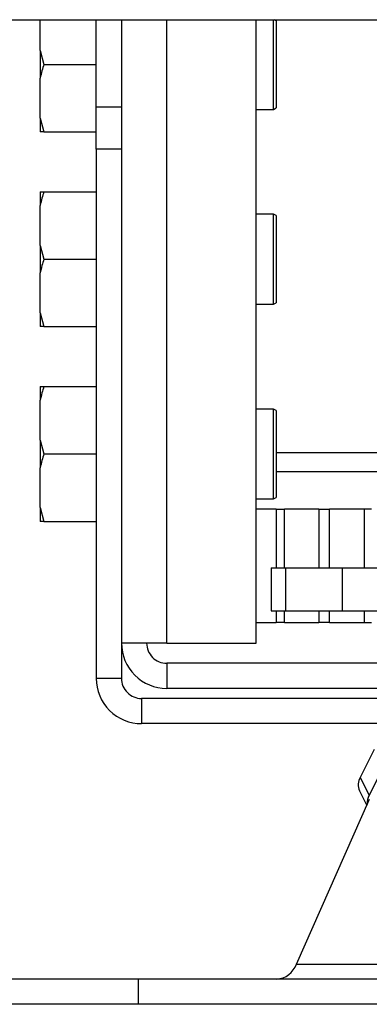
# Paper-space layout 'Top Level(2)' of a CAD drawing. Units: inches. Extents: x 0.1 to 10.8, y 0.2 to 8.4.
# Drawn here: x 1.8 to 1.8, y 7.2 to 7.3 of the extents above; entities that cross this region are included whole.
import ezdxf

# ---------------------------------------------------------------- set-up
doc = ezdxf.new("R2010")
doc.units = ezdxf.units.IN
doc.header["$MEASUREMENT"] = 0

psp = doc.layouts.new('Top Level(2)')

# ---------------------------------------------------------------- linework, layer by layer
at = {"color": 7, "linetype": 'Continuous', "lineweight": 25}
for p, q in [((1.440514804511999, 7.289381413306366), (4.47904687024611, 7.289381413306365)), ((1.764655837379065, 7.285691703366682), (1.764655837379065, 7.289381413306366)), ((1.771352265950493, 7.279004344984655), (1.771352265950494, 7.289381413306366)), ((1.774352265950494, 7.289381413306366), (1.774352265950494, 7.279004344984655)), ((1.790423694521922, 7.215081893421701), (1.790423694521922, 7.289381413306366)), ((1.792495123093351, 7.284055107707416), (1.792495123093351, 7.289381413306366)), ((1.792780837379065, 7.28924729334479), (1.792548534791307, 7.289381413306366)), ((1.792780837379065, 7.28924729334479), (1.792780837379065, 7.284055107707416)), ((1.764655837379065, 7.285691703366682), (1.765109469733428, 7.284055107707416)), ((1.764655837379065, 7.285691703366682), (1.764655837379065, 7.282418512048149)), ((1.765109469733428, 7.284055107707416), (1.771352265950493, 7.284055107707416)), ((1.792495123093351, 7.278697964850273), (1.792495123093351, 7.284055107707416)), ((1.792780837379065, 7.284055107707416), (1.792780837379065, 7.278862922070041)), ((1.764655837379065, 7.277655989080968), (1.764655837379065, 7.282418512048149)), ((1.771352265950493, 7.279004344984655), (1.774352265950494, 7.279004344984655)), ((1.771352265950493, 7.273953582261894), (1.771352265950493, 7.279004344984655)), ((1.774352265950494, 7.279004344984655), (1.774352265950494, 7.273953582261894)), ((1.790423694521922, 7.278697964850273), (1.792495123093351, 7.278697964850273)), ((1.792495123093351, 7.278697964850273), (1.792780837379065, 7.278862922070041)), ((1.764655837379065, 7.277655989080968), (1.765109469733428, 7.276019393421702)), ((1.764655837379065, 7.277655989080968), (1.764655837379066, 7.276019393421702)), ((1.765109469733428, 7.276019393421702), (1.771352265950493, 7.276019393421702)), ((1.774352265950494, 7.273953582261894), (1.771352265950493, 7.273953582261894)), ((1.771352265950493, 7.273953582261894), (1.771352265950494, 7.210883679135987)), ((1.774352265950494, 7.273953582261894), (1.774352265950494, 7.210883679135987)), ((1.764655837379066, 7.268876536278844), (1.765109469733429, 7.268876536278844)), ((1.764655837379066, 7.268876536278844), (1.764655837379066, 7.267239940619578)), ((1.765109469733429, 7.268876536278844), (1.771352265950494, 7.268876536278844)), ((1.764655837379065, 7.262477417652397), (1.764655837379066, 7.267239940619578)), ((1.792495123093351, 7.266197964850273), (1.790423694521922, 7.266197964850273)), ((1.792780837379065, 7.266033007630504), (1.792495123093351, 7.266197964850273)), ((1.792495123093351, 7.26084082199313), (1.792495123093351, 7.266197964850273)), ((1.792780837379065, 7.266033007630504), (1.792780837379065, 7.26084082199313)), ((1.764655837379065, 7.262477417652397), (1.765109469733428, 7.26084082199313)), ((1.764655837379065, 7.262477417652397), (1.764655837379066, 7.259204226333864)), ((1.765109469733428, 7.26084082199313), (1.771352265950493, 7.26084082199313)), ((1.792495123093351, 7.255483679135987), (1.792495123093351, 7.26084082199313)), ((1.792780837379065, 7.26084082199313), (1.792780837379065, 7.255648636355756)), ((1.764655837379066, 7.254441703366682), (1.764655837379066, 7.259204226333864)), ((1.790423694521922, 7.255483679135987), (1.792495123093351, 7.255483679135987)), ((1.792495123093351, 7.255483679135987), (1.792780837379065, 7.255648636355756)), ((1.764655837379066, 7.254441703366682), (1.765109469733428, 7.252805107707416)), ((1.764655837379066, 7.254441703366682), (1.764655837379066, 7.252805107707416)), ((1.765109469733428, 7.252805107707416), (1.771352265950494, 7.252805107707416)), ((1.764655837379065, 7.245662250564559), (1.765109469733428, 7.245662250564559)), ((1.764655837379065, 7.245662250564559), (1.764655837379065, 7.244025654905291)), ((1.765109469733428, 7.245662250564559), (1.771352265950493, 7.245662250564559)), ((1.764655837379065, 7.23926313193811), (1.764655837379065, 7.244025654905291)), ((1.792495123093351, 7.242983679135987), (1.790423694521922, 7.242983679135987)), ((1.792780837379065, 7.242818721916218), (1.792495123093351, 7.242983679135987)), ((1.792495123093351, 7.237626536278844), (1.792495123093351, 7.242983679135987)), ((1.792780837379065, 7.242818721916218), (1.792780837379065, 7.237626536278844)), ((1.764655837379065, 7.23926313193811), (1.765109469733428, 7.237626536278844)), ((1.764655837379065, 7.23926313193811), (1.764655837379065, 7.235989940619577)), ((1.792780837379065, 7.237803379052917), (1.829442256215162, 7.237803379052917)), ((1.765109469733428, 7.237626536278844), (1.771352265950493, 7.237626536278844)), ((1.792495123093351, 7.232269393421702), (1.792495123093351, 7.237626536278844)), ((1.792780837379065, 7.237626536278844), (1.792780837379065, 7.232434350641469)), ((1.764655837379065, 7.231227417652396), (1.764655837379065, 7.235989940619577)), ((1.792780837379065, 7.235553660267764), (1.829442256215162, 7.235553660267764)), ((1.790423694521922, 7.232269393421702), (1.792495123093351, 7.232269393421702)), ((1.792495123093351, 7.232269393421702), (1.792780837379065, 7.232434350641469)), ((1.764655837379065, 7.231227417652396), (1.765109469733428, 7.22959082199313)), ((1.764655837379065, 7.231227417652396), (1.764655837379066, 7.22959082199313)), ((1.792804733599573, 7.231054222697461), (1.790423694521922, 7.231054222697461)), ((1.792804733599573, 7.231054222697461), (1.792804733599573, 7.224046179135986)), ((1.792804733599573, 7.231054222697461), (1.79380115591234, 7.231054222697461)), ((1.793801155913043, 7.224046179135986), (1.79380115591234, 7.231054222697461)), ((1.797890793022569, 7.231054222697461), (1.79380115591234, 7.231054222697461)), ((1.797890793022569, 7.231054222697461), (1.797890793022569, 7.224046179135986)), ((1.797890793022569, 7.231054222697461), (1.799162632469646, 7.231054222697461)), ((1.799162632469646, 7.224046179135986), (1.799162632469646, 7.231054222697461)), ((1.803316295752809, 7.231054222697461), (1.799162632469646, 7.231054222697461)), ((1.804171712030395, 7.231054222697461), (1.803316295752809, 7.231054222697461)), ((1.765109469733428, 7.22959082199313), (1.771352265950493, 7.22959082199313)), ((1.792209408807637, 7.224046179135986), (1.792209408807637, 7.218931893421701)), ((1.792209408807637, 7.224046179135986), (1.793902862702318, 7.224046179135986)), ((1.793902862702318, 7.224046179135986), (1.793902862702318, 7.218931893421701)), ((1.793902862702318, 7.224046179135986), (1.800647418265547, 7.224046179135986)), ((1.800647418265547, 7.224046179135986), (1.800647418265547, 7.218931893421701)), ((1.800647418265547, 7.224046179135986), (1.8293407166991, 7.224046179135986)), ((1.792209408807637, 7.218931893421701), (1.793902862702318, 7.218931893421701)), ((1.792804733599573, 7.218931893421701), (1.792804733599573, 7.21755590998655)), ((1.79380115591234, 7.21755590998655), (1.793801155913043, 7.218931893421701)), ((1.793902862702318, 7.218931893421701), (1.800647418265547, 7.218931893421701)), ((1.797890793022569, 7.218931893421701), (1.797890793022569, 7.21755590998655)), ((1.799162632469646, 7.21755590998655), (1.799162632469646, 7.218931893421701)), ((1.800647418265547, 7.218931893421701), (1.8293407166991, 7.218931893421701)), ((1.790423694521922, 7.21755590998655), (1.792804733599573, 7.21755590998655)), ((1.79380115591234, 7.21755590998655), (1.792804733599573, 7.21755590998655)), ((1.79380115591234, 7.21755590998655), (1.797890793022569, 7.21755590998655)), ((1.799162632469646, 7.21755590998655), (1.797890793022569, 7.21755590998655)), ((1.799162632469646, 7.21755590998655), (1.803316295752809, 7.21755590998655)), ((1.803316295752809, 7.21755590998655), (1.804171712030395, 7.21755590998655)), ((1.777352265950494, 7.215081893421701), (1.774352265950494, 7.215081893421701)), ((1.779752265950494, 7.215081893421701), (1.777352265950494, 7.215081893421701)), ((1.779752265950494, 7.215081893421701), (1.790423694521922, 7.215081893421701)), ((1.779752265950494, 7.212681893421701), (1.779752265950494, 7.209681893421701)), ((1.836852265950494, 7.212681893421701), (1.779752265950494, 7.212681893421701)), ((1.774352265950494, 7.210883679135987), (1.771352265950494, 7.210883679135987)), ((1.836852265950494, 7.209681893421701), (1.779752265950494, 7.209681893421701)), ((1.776752265950494, 7.208483679135988), (1.776752265950494, 7.205483679135988)), ((1.838656906884854, 7.208483679135988), (1.776752265950494, 7.208483679135988)), ((1.838656906884854, 7.205483679135988), (1.776752265950494, 7.205483679135988)), ((1.804474902951127, 7.202385000073855), (1.802824017057347, 7.199083228286294)), ((1.805535563122907, 7.200263679730295), (1.803884677229127, 7.196961907942734)), ((1.802824017057347, 7.199083228286294), (1.803884677229127, 7.196961907942734)), ((1.802722582103006, 7.197486036873793), (1.803591062709796, 7.195749075660215)), ((1.795217165763933, 7.176822785147095), (1.803921068595971, 7.196494939540937)), ((1.795217165763933, 7.176822785147095), (1.818161187149772, 7.176822785147095)), ((1.776349211265532, 7.175037070861381), (1.745113506720432, 7.175037070861381)), ((1.776349211265532, 7.175037070861381), (1.776349211265532, 7.172037070861381)), ((1.895693046292759, 7.175037070861381), (1.776349211265532, 7.175037070861381)), ((1.776349211265532, 7.172037070861381), (1.745113506720432, 7.172037070861381)), ((1.895693046292759, 7.172037070861381), (1.776349211265532, 7.172037070861381))]:
    psp.add_line(p, q, dxfattribs=at)
at = {"color": 8, "linetype": 'Continuous', "lineweight": 25}
for p, q in [((1.779752265950494, 7.215081893421701), (1.779752265950494, 7.289381413306366)), ((1.803316295754676, 7.224046179135986), (1.803316295752809, 7.231054222697461)), ((1.803316295752809, 7.21755590998655), (1.803316295754676, 7.218931893421701))]:
    psp.add_line(p, q, dxfattribs=at)
at = {"color": 7, "linetype": 'Continuous', "lineweight": 25}
for centre, radius, start, end in [((1.779752265950494, 7.215081893421701), 0.005400000000000071, 180, 270.0000000000008), ((1.779752265950494, 7.215081893421701), 0.002399999999999958, 180, 270.0000000000008), ((1.776752265950494, 7.210883679135987), 0.005399999999999849, 180, 270.0000000000008), ((1.776752265950494, 7.210883679135987), 0.002399999999999958, 180, 270.0000000000008), ((1.804398006986458, 7.198181450130973), 0.001814014371044849, 150.1905270011193, 202.5417153555557), ((1.805667354815942, 7.195994388762479), 0.00202830785205195, 151.5098250972617, 183.6113171579857), ((1.792665442484974, 7.177743869219554), 0.002712874409352938, 273.835434660536, 340.1521663888552)]:
    psp.add_arc(centre, radius, start, end, dxfattribs=at)
for points, knots in [([(1.765109469733428, 7.284055107707416), (1.765027852793446, 7.283801971933917), (1.764853520637448, 7.283261278970371), (1.764724470318103, 7.282711109262853), (1.764655837379065, 7.282418512048149)], [0, 0, 0, 0, 0.4681691654324577, 1, 1, 1, 1]), ([(1.765109469733428, 7.276019393421702), (1.764963465173592, 7.276019393421702), (1.764794247197814, 7.276019393421701), (1.764672534055549, 7.276019393421702), (1.764655837379066, 7.276019393421702)], [0, 0, 0, 0, 0.8628194443665801, 1, 1, 1, 1]), ([(1.765109469733429, 7.268876536278844), (1.765027852793446, 7.268623400505346), (1.764853520637448, 7.2680827075418), (1.764724470318103, 7.267532537834282), (1.764655837379066, 7.267239940619578)], [0, 0, 0, 0, 0.4681691654325008, 1, 1, 1, 1]), ([(1.765109469733428, 7.26084082199313), (1.765027852793446, 7.260587686219631), (1.764853520637448, 7.260046993256085), (1.764724470318103, 7.259496823548567), (1.764655837379066, 7.259204226333864)], [0, 0, 0, 0, 0.4681691654324566, 1, 1, 1, 1]), ([(1.765109469733428, 7.252805107707416), (1.764963465173592, 7.252805107707416), (1.764794247197814, 7.252805107707416), (1.764672534055549, 7.252805107707416), (1.764655837379066, 7.252805107707416)], [0, 0, 0, 0, 0.8628194443665845, 0.9999999999999999, 0.9999999999999999, 0.9999999999999999, 0.9999999999999999]), ([(1.765109469733428, 7.245662250564559), (1.765027852793446, 7.24540911479106), (1.764853520637447, 7.244868421827514), (1.764724470318103, 7.244318252119996), (1.764655837379065, 7.244025654905291)], [0, 0, 0, 0, 0.4681691654325036, 1, 1, 1, 1]), ([(1.765109469733428, 7.237626536278844), (1.765027852793446, 7.237373400505345), (1.764853520637448, 7.236832707541799), (1.764724470318103, 7.236282537834281), (1.764655837379065, 7.235989940619577)], [0, 0, 0, 0, 0.4681691654324614, 1, 1, 1, 1]), ([(1.765109469733428, 7.22959082199313), (1.764963465173591, 7.22959082199313), (1.764794247197814, 7.22959082199313), (1.764672534055549, 7.22959082199313), (1.764655837379066, 7.22959082199313)], [0, 0, 0, 0, 0.8628194443665891, 1, 1, 1, 1])]:
    psp.add_open_spline(points, degree=3, knots=knots, dxfattribs=at)

doc.saveas('drawing.dxf')
